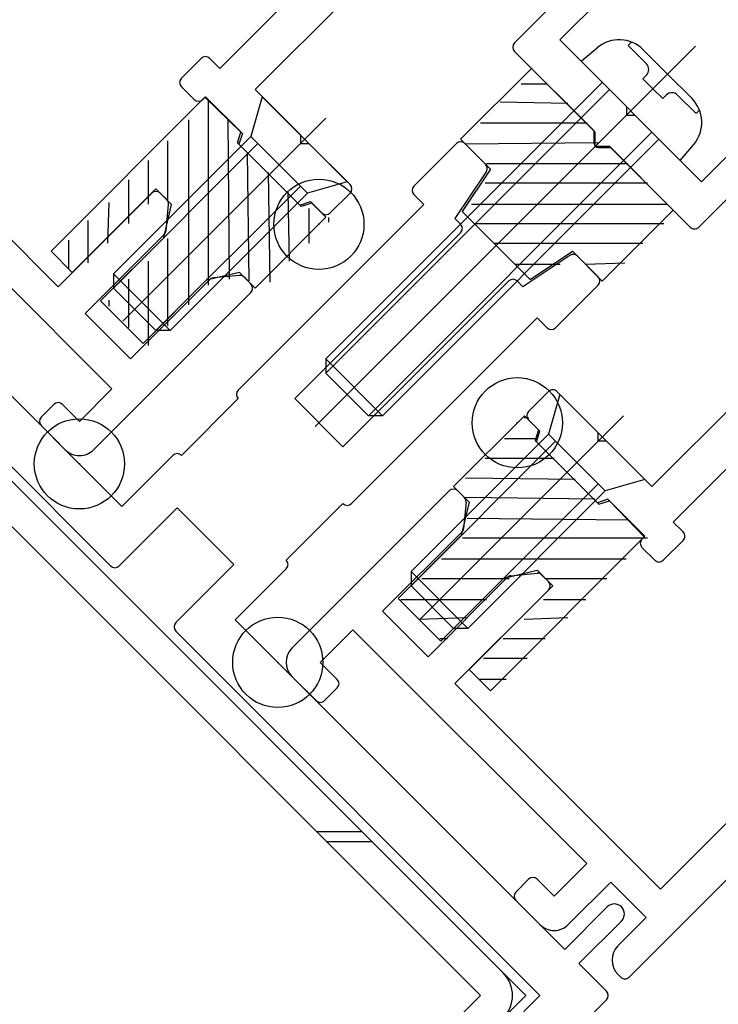
# Model space of a CAD drawing. Extents: x -210 to 210, y -148 to 148.
# Drawn here: x 31 to 42, y -11 to 5 of the extents above; entities that cross this region are included whole.
import ezdxf

# ---------------------------------------------------------------- set-up
doc = ezdxf.new("R2010")
doc.units = 0
doc.header["$LTSCALE"] = 10
doc.header["$PDMODE"] = 32
doc.header["$PDSIZE"] = 1.5
for name, color, linetype in [('St', 127, 'CONTINUOUS'), ('ガラス', 48, 'CONTINUOUS'), ('ゴム等', 63, 'CONTINUOUS'), ('ボルト／ビス', 64, 'CONTINUOUS'), ('型材断面', 47, 'CONTINUOUS')]:
    doc.layers.add(name, color=color, linetype=linetype)

# ---------------------------------------------------------------- blocks, each defined once
blk = doc.blocks.new('*GRP_0165')
at = {"layer": '型材断面', "color": 47, "linetype": 'CONTINUOUS'}
for p, q in [((35.821005, 13.254995), (37.048647, 12.532863)), ((35.420445, 12.727905), (36.904378, 11.294888)), ((37.111195, 12.485333), (40.127155, 9.572853)), ((37.073535, 11.358925), (37.090898, 11.578155)), ((37.090898, 11.578155), (38.49088, 10.22621)), ((38.490877, 8.735498), (38.49088, 10.22621)), ((39.157545, 8.459358), (39.157547, 9.596443)), ((39.642028, 9.12274), (39.34447, 9.645885)), ((39.799662, 9.10147), (40.1284, 9.430207)), ((33.836395, 4.08101), (38.490877, 8.735498)), ((38.432588, 7.734395), (39.157545, 8.459358)), ((39.186838, 6.98015), (38.432588, 7.734395)), ((34.42565, 3.72746), (38.079038, 7.380845)), ((39.068985, 6.390895), (38.079038, 7.380845)), ((39.186838, 6.98015), (39.186835, 6.83873)), ((39.186835, 6.83873), (39.328257, 6.83873)), ((39.728953, 6.438035), (39.328257, 6.83873)), ((39.728953, 6.438035), (39.893943, 6.603027)), ((40.2475, 6.390895), (40.035365, 6.603027)), ((38.71543, 6.03734), (39.068985, 6.390895)), ((39.799662, 5.80164), (40.247497, 6.249473)), ((38.833285, 5.91949), (38.71543, 6.03734)), ((38.833285, 5.91949), (39.42254, 6.037342)), ((39.65824, 5.80164), (39.42254, 6.037342)), ((33.199998, 3.91602), (33.529983, 4.246003)), ((33.836395, 4.08101), (33.671405, 4.246003)), ((33.41213, 3.562465), (33.2, 3.774597)), ((33.553552, 3.562465), (33.600692, 3.609607)), ((34.21352, 2.99678), (33.600692, 3.609607)), ((35.1799, 2.97321), (34.42565, 3.72746)), ((34.21352, 2.99678), (34.154593, 2.820005)), ((35.1799, 2.97321), (35.1799, 2.83179)), ((35.168112, 1.806482), (34.154593, 2.820005)), ((35.1799, 2.83179), (35.32132, 2.83179)), ((36.004858, 2.148252), (35.32132, 2.83179)), ((35.674872, 1.676848), (36.004858, 2.00683)), ((35.168112, 1.806482), (35.344893, 1.865412)), ((35.533453, 1.676848), (35.344893, 1.865412))]:
    blk.add_line(p, q, dxfattribs=at)
for centre, radius, start, end in [((35.651997, 12.967683), 0.333333, 59.534803, 226.00001), ((36.879641, 12.24555), 0.333333, 46.00001, 59.534803), ((36.973843, 11.366821), 0.1, 226.00001, 355.470961), ((39.257545, 9.596444), 0.1, 29.630672, 180.00001), ((40.057688, 9.500918), 0.1, 315.00001, 406.00001), ((39.72895, 9.17218), 0.1, 209.630672, 315.00001), ((39.964652, 6.532315), 0.1, 45.00001, 135.00001), ((40.176784, 6.320183), 0.1, 315.00001, 405.00001), ((39.72895, 5.872348), 0.1, 225.00001, 315.00001), ((33.600692, 4.175291), 0.1, 45.00001, 135.00001), ((33.270709, 3.845308), 0.1, 135.00001, 225.00001), ((33.482841, 3.633176), 0.1, 225.00001, 315.00001), ((35.934145, 2.077541), 0.1, 315.00001, 405.00001), ((35.604161, 1.747558), 0.1, 225.00001, 315.00001)]:
    blk.add_arc(centre, radius, start, end, dxfattribs=at)
at = {"layer": '型材断面', "color": 47}
blk.add_point((35.486312, 1.488287), dxfattribs=at)
blk = doc.blocks.new('*GRP_0166')
at = {"layer": '型材断面', "color": 47, "linetype": 'CONTINUOUS'}
for p, q in [((43.099725, 2.501577), (43.547558, 2.949412)), ((43.68898, 2.949415), (43.901113, 2.73728)), ((46.399555, 2.501577), (46.728292, 2.830315)), ((49.783417, -0.18689), (46.870938, 2.82907)), ((43.73612, 2.43087), (43.90111, 2.59586)), ((43.099722, 2.360158), (43.335427, 2.124455)), ((43.73612, 2.43087), (44.136813, 2.030175)), ((46.420823, 2.343945), (46.94397, 2.046387)), ((43.217575, 1.5352), (43.335427, 2.124455)), ((44.136813, 1.888753), (44.136813, 2.030175)), ((44.278235, 1.888753), (44.136813, 1.888753)), ((44.278235, 1.888753), (45.03248, 1.134503)), ((45.03248, 1.134503), (45.75744, 1.859462)), ((45.75744, 1.859462), (46.894528, 1.859462)), ((43.335425, 1.417347), (43.68898, 1.770903)), ((43.68898, 1.770903), (44.678927, 0.780953)), ((43.217575, 1.5352), (43.335425, 1.417347)), ((41.379095, -3.461687), (46.03358, 1.192795)), ((46.03358, 1.192795), (47.524293, 1.192798)), ((48.87624, -0.207185), (47.524293, 1.192798)), ((41.025542, -2.872433), (44.678927, 0.780953)), ((48.65701, -0.22455), (48.87624, -0.207185)), ((50.55308, -1.47708), (49.830948, -0.249438)), ((50.02599, -1.877638), (48.59297, -0.393705)), ((38.974933, -1.62321), (39.304915, -1.293228)), ((39.446337, -1.293228), (40.129875, -1.976765)), ((38.974933, -1.764632), (39.163495, -1.953193)), ((39.104567, -2.129972), (39.163495, -1.953193)), ((40.129875, -2.118185), (40.129875, -1.976765)), ((40.271295, -2.118185), (40.129875, -2.118185)), ((40.271295, -2.118185), (41.025542, -2.872433)), ((39.104567, -2.129972), (40.118088, -3.14349)), ((40.294863, -3.084565), (40.118088, -3.14349)), ((40.294863, -3.084565), (40.90769, -3.69739)), ((41.379095, -3.461687), (41.544085, -3.62668)), ((40.86055, -3.744532), (40.90769, -3.69739)), ((40.86055, -3.885952), (41.07268, -4.098085)), ((41.214103, -4.098085), (41.544085, -3.7681))]:
    blk.add_line(p, q, dxfattribs=at)
for centre, radius, start, end in [((43.618267, 2.8787), 0.1, 44.99999, 134.99999), ((46.799002, 2.759603), 0.1, 43.99999, 134.99999), ((43.830399, 2.666568), 0.1, 314.99999, 404.99999), ((43.170433, 2.430866), 0.1, 134.99999, 224.99999), ((46.470264, 2.430865), 0.1, 134.99999, 240.369328), ((46.894528, 1.959461), 0.1, 269.99999, 420.369328), ((48.664905, -0.324241), 0.1, 94.529039, 223.99999), ((49.543634, -0.418444), 0.333333, 30.465197, 43.99999), ((39.375626, -1.36394), 0.1, 44.99999, 134.99999), ((39.045642, -1.693923), 0.1, 134.99999, 224.99999), ((50.265767, -1.646087), 0.333333, 223.99999, 390.465197), ((40.93126, -3.815244), 0.1, 134.99999, 224.99999), ((41.473375, -3.697392), 0.1, 314.99999, 404.99999), ((41.143392, -4.027376), 0.1, 224.99999, 314.99999)]:
    blk.add_arc(centre, radius, start, end, dxfattribs=at)
at = {"layer": '型材断面', "color": 47}
blk.add_point((38.786372, -1.811773), dxfattribs=at)
blk = doc.blocks.new('*GRP_0167')
at = {"layer": '型材断面', "color": 47, "linetype": 'CONTINUOUS'}
for p, q in [((39.257703, 7.38077), (40.954758, 9.077828)), ((41.449733, 8.724273), (41.09618, 9.077828)), ((41.261173, 8.44143), (41.261173, 8.677135)), ((41.371168, 8.618338), (41.261173, 8.677135)), ((41.14332, 8.323577), (41.261173, 8.44143)), ((40.90762, 8.32358), (40.90762, 8.087877)), ((41.14332, 8.323577), (40.90762, 8.32358)), ((40.789768, 7.970025), (40.90762, 8.087877)), ((40.789768, 7.970025), (40.554065, 7.970027)), ((40.554065, 7.970027), (40.554065, 7.734323)), ((40.08266, 7.262918), (40.554065, 7.734323)), ((41.496875, 7.498623), (41.779717, 7.781465)), ((42.262905, 7.439697), (41.921138, 7.781465)), ((39.257705, 7.266963), (39.257703, 7.38077)), ((41.496875, 7.498623), (41.496875, 7.262918)), ((40.671915, 6.673662), (40.08266, 7.262918)), ((41.14332, 7.145068), (41.261173, 7.26292)), ((41.496875, 7.262918), (41.261173, 7.26292)), ((39.324367, 7.200297), (39.438177, 7.200295)), ((40.436215, 6.202258), (39.438177, 7.200295)), ((41.14332, 7.145068), (41.14332, 6.909365)), ((40.671915, 6.673662), (40.90762, 6.909368)), ((41.14332, 6.909365), (40.90762, 6.909368)), ((41.96828, 7.027218), (41.732575, 7.027218)), ((41.732575, 7.027218), (41.732577, 6.791515)), ((42.074345, 6.92115), (41.96828, 7.027218)), ((42.215768, 6.92115), (42.262908, 6.968292)), ((40.789768, 5.848705), (41.732577, 6.791515)), ((38.739157, 4.505203), (40.436215, 6.202258)), ((39.493405, 4.552342), (40.789768, 5.848705)), ((44.219235, 4.917683), (44.266378, 4.964823)), ((44.73778, 4.964823), (45.07955, 4.623055)), ((44.219235, 4.77626), (44.325302, 4.670195)), ((44.325302, 4.670195), (44.325302, 4.434492)), ((40.601205, 3.444542), (39.493405, 4.552342)), ((43.14679, 3.491683), (44.0896, 4.434492)), ((44.325302, 4.434492), (44.0896, 4.434492)), ((44.796708, 4.19879), (45.07955, 4.481632)), ((40.063135, 3.039805), (38.739157, 4.36378)), ((44.561002, 4.19879), (44.561005, 3.963088)), ((44.796708, 4.19879), (44.561002, 4.19879)), ((46.022357, 4.151648), (46.37591, 3.798095)), ((44.443152, 3.845238), (44.561005, 3.963088)), ((45.621662, 3.845238), (45.739515, 3.963088)), ((45.739515, 3.963088), (45.975217, 3.963088)), ((45.916423, 4.073083), (45.975217, 3.963088)), ((44.20745, 3.845238), (44.207453, 3.609535)), ((44.443152, 3.845238), (44.20745, 3.845238)), ((45.621662, 3.845238), (45.621665, 3.609535)), ((43.971747, 3.37383), (44.207453, 3.609535)), ((44.678855, 1.959618), (46.37591, 3.656675)), ((45.26811, 3.491683), (45.385962, 3.609535)), ((45.621665, 3.609535), (45.385962, 3.609535)), ((40.601205, 3.444542), (40.601205, 3.303123)), ((41.850427, 2.19532), (43.14679, 3.491683)), ((45.26811, 3.491683), (45.268112, 3.255983)), ((40.601205, 3.303123), (40.742627, 3.303123)), ((40.742627, 3.303123), (41.850427, 2.19532)), ((43.971747, 3.37383), (44.561002, 2.784575)), ((41.803288, 1.441072), (43.500343, 3.13813)), ((43.500343, 3.13813), (44.49838, 2.140092)), ((44.561002, 2.784575), (45.032408, 3.255983)), ((45.268112, 3.255983), (45.032408, 3.255983)), ((40.063135, 2.831718), (40.063135, 3.039805)), ((40.129803, 2.76505), (40.33789, 2.76505)), ((40.33789, 2.76505), (41.661865, 1.441072)), ((44.498382, 2.026282), (44.49838, 2.140092)), ((44.565048, 1.95962), (44.678855, 1.959618))]:
    blk.add_line(p, q, dxfattribs=at)
for centre, radius, start, end in [((41.025469, 9.007115), 0.1, 45, 135), ((41.402592, 8.677132), 0.066667, 241.874494, 405), ((41.850427, 7.710752), 0.1, 45, 135), ((42.027203, 7.203992), 0.333333, 315, 405), ((39.324369, 7.266962), 0.066667, 180, 269.997814), ((42.145055, 6.99186), 0.1, 225, 315), ((44.289945, 4.84697), 0.1, 135, 225), ((44.502077, 4.729119), 0.333333, 45, 135), ((45.008837, 4.552342), 0.1, 315, 405), ((38.809868, 4.434491), 0.1, 135, 225), ((45.975216, 4.104508), 0.066667, 45, 208.125506), ((46.305199, 3.727384), 0.1, 315, 405), ((40.1298, 2.831716), 0.066667, 180, 270), ((44.565047, 2.026284), 0.066667, 180.002186, 270), ((41.732576, 1.511783), 0.1, 225, 315)]:
    blk.add_arc(centre, radius, start, end, dxfattribs=at)
blk = doc.blocks.new('*GRP_0168')
at = {"layer": '型材断面', "color": 47, "linetype": 'CONTINUOUS'}
for p, q in [((35.03853, -5.559183), (37.654825, -2.942887)), ((37.796245, -2.942887), (37.904548, -3.051188)), ((37.933427, -3.130952), (37.893805, -3.566798)), ((37.864925, -3.628453), (36.547022, -4.946355)), ((42.869563, -5.034918), (44.183777, -3.720705)), ((44.325197, -3.720705), (44.908735, -4.30424)), ((38.619173, -4.3827), (37.30127, -5.700602)), ((38.68083, -4.353823), (39.116672, -4.3142)), ((39.196437, -4.343077), (39.30474, -4.45138)), ((43.340272, -5.271313), (44.254487, -4.3571)), ((44.254487, -4.3571), (44.65518, -4.757795)), ((44.938025, -4.37495), (44.938025, -4.574953)), ((37.749105, -6.148438), (39.30474, -4.592803)), ((44.796602, -4.757795), (44.908735, -4.645662)), ((36.547022, -4.946355), (37.30127, -5.700602)), ((42.840272, -5.105627), (42.840272, -6.908405)), ((35.509932, -5.794885), (36.052047, -5.252768)), ((36.052047, -5.252768), (39.941135, -9.141855)), ((43.340272, -5.271313), (43.340272, -6.507015)), ((35.509932, -5.794885), (35.792775, -6.077728)), ((45.975115, -5.936305), (46.087245, -5.824172)), ((46.157957, -5.794885), (46.357957, -5.794885)), ((46.428667, -5.824172), (47.012203, -6.40771)), ((35.03853, -6.030585), (35.439222, -6.43128)), ((35.580645, -6.43128), (35.792775, -6.219147)), ((37.749105, -6.148438), (41.166787, -9.56612)), ((45.975115, -6.077728), (46.375807, -6.47842)), ((43.340272, -6.507015), (44.225893, -7.392635)), ((45.461595, -7.392635), (46.375807, -6.47842)), ((45.69799, -7.863345), (47.012203, -6.54913)), ((42.869563, -6.979115), (43.311678, -7.42123)), ((41.166787, -9.56612), (43.311678, -7.42123)), ((45.461595, -7.392635), (44.225893, -7.392635)), ((40.648243, -11.027475), (43.783082, -7.892635)), ((45.62728, -7.892635), (43.783082, -7.892635)), ((39.39902, -9.68397), (39.941135, -9.141855)), ((38.762625, -9.61326), (38.974757, -9.401127)), ((39.116178, -9.401127), (39.39902, -9.68397)), ((39.634722, -10.155375), (40.34183, -9.44827)), ((40.34183, -9.44827), (40.931085, -10.037525)), ((38.762625, -9.754683), (39.163318, -10.155375)), ((40.45968, -10.50893), (40.931085, -10.037525)), ((40.45968, -10.980332), (40.506823, -11.027475))]:
    blk.add_line(p, q, dxfattribs=at)
for centre, radius, start, end in [((37.725541, -3.0136), 0.1, 45, 135), ((37.833843, -3.121902), 0.1, 354.805571, 405), ((37.794221, -3.557745), 0.1, 315, 354.805571), ((44.254493, -3.791417), 0.1, 45, 135), ((38.689889, -4.453414), 0.1, 95.194429, 135), ((39.125733, -4.413792), 0.1, 45, 95.194429), ((44.83803, -4.374954), 0.1, 0, 45), ((39.234035, -4.522094), 0.1, 315, 405), ((44.83803, -4.574954), 0.1, 315, 360), ((44.725898, -4.687086), 0.1, 225, 315), ((42.94028, -5.105631), 0.1, 135, 180), ((35.274237, -5.794886), 0.333333, 135, 225), ((46.157962, -5.894886), 0.1, 90, 135), ((46.357962, -5.894886), 0.1, 45, 90), ((46.04583, -6.007018), 0.1, 135, 225), ((35.722071, -6.14844), 0.1, 315, 405), ((35.509939, -6.360572), 0.1, 225, 315), ((46.941499, -6.478423), 0.1, 315, 405), ((42.94028, -6.908406), 0.1, 180, 225), ((45.627285, -7.792636), 0.1, 270, 315), ((39.045473, -9.471841), 0.1, 45, 135), ((38.833341, -9.683973), 0.1, 135, 225), ((39.399027, -9.919676), 0.333333, 225, 315), ((40.695389, -10.744634), 0.333333, 135, 225), ((40.577538, -10.956766), 0.1, 225, 315)]:
    blk.add_arc(centre, radius, start, end, dxfattribs=at)
at = {"layer": '型材断面', "color": 47}
blk.add_point((34.802828, -5.794885), dxfattribs=at)
blk = doc.blocks.new('*GRP_0169')
at = {"layer": '型材断面', "color": 47, "linetype": 'CONTINUOUS'}
for p, q in [((29.434625, 8.40002), (30.74884, 9.714233)), ((31.473798, 9.130697), (30.89026, 9.714233)), ((29.905335, 8.163625), (30.81955, 9.077837)), ((31.220242, 8.677145), (30.81955, 9.077837)), ((31.503085, 8.859987), (31.503085, 9.059987)), ((31.361665, 8.677145), (31.473798, 8.789275)), ((29.405335, 8.32931), (29.405335, 6.485112)), ((29.905335, 8.163625), (29.905335, 6.927923)), ((32.540175, 7.498632), (32.652307, 7.610765)), ((32.92302, 7.640055), (32.723018, 7.640055)), ((33.577265, 7.027227), (32.99373, 7.610765)), ((32.94087, 6.956517), (32.540175, 7.35721)), ((30.790955, 6.042303), (29.905335, 6.927923)), ((32.026657, 6.042303), (32.94087, 6.956517)), ((32.263053, 5.571593), (33.577265, 6.885808)), ((26.270495, 3.350273), (29.405335, 6.485112)), ((27.73185, 3.868817), (29.87674, 6.013708)), ((30.318855, 5.571593), (29.87674, 6.013708)), ((32.026657, 6.042303), (30.790955, 6.042303)), ((32.192343, 5.542303), (30.389565, 5.542303)), ((31.149532, 0.451135), (27.73185, 3.868817)), ((26.78904, 3.16171), (27.260445, 3.633115)), ((27.8497, 3.04386), (27.260445, 3.633115)), ((26.317637, 3.16171), (26.270495, 3.208852)), ((27.142595, 2.336752), (27.8497, 3.04386)), ((27.614, 2.10105), (28.156115, 2.643165)), ((32.045203, -1.245922), (28.156115, 2.643165)), ((27.896842, 1.818208), (27.614, 2.10105)), ((31.149532, 0.451135), (32.705168, 2.00677)), ((32.954892, 1.898467), (32.84659, 2.00677)), ((27.543288, 1.464655), (27.142595, 1.865347)), ((32.944147, 1.38286), (32.98377, 1.818702)), ((27.68471, 1.464655), (27.896842, 1.676787)), ((32.91527, 1.321203), (31.597367, 0.0033)), ((33.669518, 0.566955), (32.351615, -0.750947)), ((34.167017, 0.635457), (33.731172, 0.595835)), ((34.355083, 0.498275), (34.246782, 0.606577)), ((31.738788, -2.25944), (34.355083, 0.356855)), ((32.351615, -0.750947), (31.597367, 0.0033)), ((31.503085, -1.788037), (32.045203, -1.245922)), ((30.86669, -1.717325), (31.078823, -1.505195)), ((31.503085, -1.788037), (31.220242, -1.505195)), ((31.267385, -2.25944), (30.86669, -1.858748))]:
    blk.add_line(p, q, dxfattribs=at)
for centre, radius, start, end in [((30.819555, 9.643521), 0.1, 45, 135), ((31.403091, 9.059985), 0.1, 0, 45), ((31.403091, 8.859985), 0.1, 315, 360), ((31.290959, 8.747853), 0.1, 225, 315), ((29.505341, 8.329308), 0.1, 135, 180), ((32.723024, 7.540052), 0.1, 90, 135), ((32.923024, 7.540052), 0.1, 45, 90), ((32.610892, 7.42792), 0.1, 135, 225), ((33.506561, 6.956516), 0.1, 315, 405), ((30.389572, 5.642302), 0.1, 225, 270), ((32.192347, 5.642302), 0.1, 270, 315), ((26.341212, 3.27956), 0.1, 135, 225), ((26.553344, 3.397411), 0.333333, 225, 315), ((27.378302, 2.101049), 0.333333, 135, 225), ((32.775884, 1.936057), 0.1, 45, 135), ((27.826136, 1.747496), 0.1, 315, 405), ((32.884186, 1.827755), 0.1, 354.805571, 405), ((27.614004, 1.535364), 0.1, 225, 315), ((32.844564, 1.391912), 0.1, 315, 354.805571), ((33.740232, 0.496243), 0.1, 95.194429, 135), ((34.176076, 0.535865), 0.1, 45, 95.194429), ((34.284378, 0.427563), 0.1, 315, 405), ((31.149538, -1.575906), 0.1, 45, 135), ((30.937406, -1.788038), 0.1, 135, 225), ((31.503091, -2.023741), 0.333333, 225, 315)]:
    blk.add_arc(centre, radius, start, end, dxfattribs=at)
at = {"layer": '型材断面', "color": 47}
blk.add_point((31.503085, -2.495143), dxfattribs=at)
blk = doc.blocks.new('*HAT_0042')
at = {"layer": 'St'}
for p, q in [((40.075, 10.4), (40.475, 10.4)), ((40.5, 10.175), (40.9, 10.2)), ((40.925, 10), (41.3, 10)), ((41.025, 9.8), (41.525, 9.8)), ((40.875, 9.6), (41.725, 9.6)), ((41.075, 9.375), (41.9, 9.4)), ((41.3, 9.2), (42.1, 9.2)), ((41.55, 9), (42.325, 9)), ((41.75, 8.775), (42.525, 8.8)), ((41.475, 8.6), (42.7, 8.6)), ((41.375, 8.375), (42.925, 8.4)), ((41.025, 8.2), (43.125, 8.2)), ((41.025, 8), (41.975, 8)), ((41.975, 8), (43.3, 8)), ((40.65, 7.8), (41.75, 7.8)), ((42.175, 7.8), (43.525, 7.8)), ((40.675, 7.6), (41.55, 7.6)), ((42.4, 7.575), (43.725, 7.6)), ((40.675, 7.4), (41.525, 7.4)), ((42.575, 7.4), (43.9, 7.4)), ((40.65, 7.2), (41.15, 7.2)), ((42.7, 7.2), (44.1, 7.2)), ((40.675, 7), (41.175, 7)), ((42.525, 7), (44.325, 7)), ((41.85, 6.775), (41.975, 6.775)), ((42.3, 6.775), (44.5, 6.8)), ((41.75, 6.6), (44.7, 6.6)), ((41.725, 6.4), (43.075, 6.4)), ((43.575, 6.4), (44.925, 6.4)), ((41.725, 6.2), (42.875, 6.2)), ((43.775, 6.2), (45.1, 6.2)), ((41.725, 6), (42.7, 6)), ((43.875, 6), (45.3, 6)), ((41.825, 5.825), (42.65, 5.8)), ((43.85, 5.8), (45.525, 5.8)), ((42.025, 5.6), (42.75, 5.6)), ((43.7, 5.6), (45.725, 5.6)), ((42.225, 5.4), (42.95, 5.4)), ((43.475, 5.4), (45.9, 5.4)), ((42.425, 5.225), (44.475, 5.225)), ((44.775, 5.2), (46.1, 5.225)), ((42.625, 5), (44.275, 5)), ((44.975, 5), (46.325, 5)), ((42.825, 4.8), (44.075, 4.8)), ((45.175, 4.8), (46.5, 4.8)), ((43.025, 4.6), (44.175, 4.6)), ((45.375, 4.6), (46.7, 4.6)), ((43.25, 4.4), (44.15, 4.4)), ((45.225, 4.4), (46.925, 4.4)), ((45, 4.2), (45.975, 4.2)), ((46.325, 4.2), (47.1, 4.2)), ((44.675, 4), (45.975, 4)), ((46.5, 4), (47.3, 4)), ((44.625, 3.8), (45.65, 3.8)), ((46.675, 3.825), (47.45, 3.8)), ((44.325, 3.6), (45.35, 3.6)), ((46.85, 3.6), (47.1, 3.6)), ((47.25, 3.6), (47.525, 3.6)), ((44.325, 3.4), (45.3, 3.4)), ((47.45, 3.4), (47.625, 3.4)), ((47.525, 3.225), (47.725, 3.2)), ((47.65, 3), (47.825, 3)), ((47.7, 2.8), (47.9, 2.8))]:
    blk.add_line(p, q, dxfattribs=at)
blk = doc.blocks.new('*GRP_0170')
at = {"layer": 'St', "linetype": 'CONTINUOUS'}
for p, q in [((40.978123, 9.808555), (40.850128, 10.024662)), ((47.10638, 3.68029), (47.322485, 3.552292))]:
    blk.add_line(p, q, dxfattribs=at)
at = {"layer": 'ゴム等', "color": 127, "linetype": 'CONTINUOUS'}
for p, q in [((41.213827, 10.04426), (40.075687, 10.554522)), ((40.007503, 10.40244), (40.850128, 10.024662)), ((41.213827, 10.04426), (44.277952, 6.98013)), ((40.789562, 9.619995), (40.978123, 9.808555)), ((40.789562, 9.619995), (41.720585, 8.78325)), ((41.720585, 8.78325), (41.555595, 8.61826)), ((41.31989, 8.382558), (41.29675, 8.544855)), ((41.555595, 8.61826), (41.393295, 8.6414)), ((41.31989, 8.382558), (41.20204, 8.264708)), ((40.966338, 8.029003), (40.943197, 8.191302)), ((41.20204, 8.264708), (41.039745, 8.287847)), ((40.966338, 8.029003), (40.848488, 7.911153)), ((41.909147, 8.029003), (41.437743, 7.557597)), ((41.909147, 8.029003), (42.67518, 7.262973)), ((40.848488, 7.911153), (40.68619, 7.934295)), ((40.589645, 7.837747), (40.612785, 6.968345)), ((41.437743, 7.557597), (41.460882, 7.395303)), ((41.20204, 7.321897), (41.08419, 7.204047)), ((41.08419, 7.204047), (41.10733, 7.04175)), ((41.20204, 7.321897), (41.364337, 7.298757)), ((42.67518, 7.262973), (42.085925, 6.673718)), ((41.010785, 6.945205), (40.612785, 6.968345)), ((47.342085, 3.915998), (44.277952, 6.98013)), ((42.085925, 6.673718), (41.968073, 6.791568)), ((41.647322, 5.93381), (41.684075, 6.686875)), ((43.028735, 6.438012), (42.67518, 6.084462)), ((43.500137, 6.438012), (43.61799, 6.320162)), ((43.73584, 6.202312), (43.61799, 6.320162)), ((42.439478, 5.141653), (41.647322, 5.93381)), ((43.735843, 5.730907), (43.382287, 5.377353)), ((42.67518, 5.613057), (42.793032, 5.495205)), ((42.910882, 5.377355), (42.793032, 5.495205)), ((44.560798, 5.377353), (43.971543, 4.788098)), ((45.32683, 4.61132), (44.560798, 5.377353)), ((42.439478, 5.141653), (43.231632, 4.349495)), ((43.971543, 4.788098), (44.089395, 4.670245)), ((45.32683, 4.61132), (44.855428, 4.139918)), ((46.081077, 4.422758), (45.916087, 4.257768)), ((46.917822, 3.491735), (46.081077, 4.422758)), ((43.231632, 4.349495), (43.984702, 4.38625)), ((45.916087, 4.257768), (45.939228, 4.095472)), ((44.855428, 4.139918), (44.693128, 4.163057)), ((44.619722, 3.904215), (44.596582, 4.066512)), ((45.680383, 4.022065), (45.562533, 3.904215)), ((45.680383, 4.022065), (45.84268, 3.998925)), ((44.501872, 3.786362), (44.339575, 3.809505)), ((44.619722, 3.904215), (44.501872, 3.786362)), ((45.562533, 3.904215), (45.585672, 3.74192)), ((47.34208, 3.91599), (47.852342, 2.777852)), ((44.24303, 3.71296), (44.266167, 3.31496)), ((45.32683, 3.66851), (45.20898, 3.55066)), ((45.32683, 3.66851), (45.489127, 3.645372)), ((46.917822, 3.491735), (47.106382, 3.680298)), ((45.20898, 3.55066), (45.232117, 3.388365)), ((47.70026, 2.70967), (47.322485, 3.552292)), ((45.135575, 3.29182), (44.266167, 3.31496))]:
    blk.add_line(p, q, dxfattribs=at)
for centre, radius, start, end in [((40.04143, 10.478156), 0.083333, 65.663165, 245.795197), ((41.378817, 8.559334), 0.083333, 79.993903, 190.006123), ((41.025263, 8.205781), 0.083333, 79.993903, 190.006123), ((40.67171, 7.852227), 0.083333, 79.993903, 190.006123), ((41.378817, 7.380823), 0.083333, 259.993878, 370.006098), ((41.025263, 7.02727), 0.083333, 259.993878, 370.006098), ((41.850221, 6.673716), 0.166667, 315.000001, 315.000001), ((41.850221, 6.673716), 0.166667, 45.000001, 175.471537), ((43.264435, 6.202312), 0.333333, 45.000001, 135.000001), ((42.910881, 5.848758), 0.333333, 135.000001, 225.000001), ((43.500137, 5.966609), 0.333333, -44.999999, 45.000001), ((43.146584, 5.613056), 0.333333, 225.000001, 315.000001), ((43.971542, 4.552396), 0.166667, 135.000001, 135.000001), ((43.971542, 4.552396), 0.166667, 274.528464, 405.000001), ((44.678648, 4.080991), 0.083333, 79.993903, 190.006123), ((45.85716, 4.080991), 0.083333, 259.993878, 370.006098), ((44.325095, 3.727438), 0.083333, 79.993903, 190.006123), ((45.503606, 3.727438), 0.083333, 259.993878, 370.006098), ((45.150053, 3.373885), 0.083333, 259.993878, 370.006098), ((47.775976, 2.743595), 0.083333, 204.204689, 384.336721)]:
    blk.add_arc(centre, radius, start, end, dxfattribs=at)
at = {"layer": 'St'}
blk.add_blockref('*HAT_0042', (0, 0), dxfattribs=at)
blk = doc.blocks.new('*GRP_0171')
at = {"layer": 'St', "linetype": 'CONTINUOUS'}
for p, q in [((25.964107, 1.62964), (38.927705, -11.333983)), ((38.17346, -11.333985), (25.964107, 0.87539)), ((36.205408, -8.611678), (35.451158, -8.611678)), ((36.372072, -8.778342), (35.617822, -8.778342)), ((32.893745, -16.613725), (38.17346, -11.333985)), ((33.27087, -16.99085), (38.927705, -11.333983))]:
    blk.add_line(p, q, dxfattribs=at)
blk.add_arc((38.173454, -11.333985), 0.533333, 315.000152, 404.999949, dxfattribs=at)
blk = doc.blocks.new('*HAT_0043')
at = {"layer": 'ゴム等'}
for p, q in [((33.65, 0.475), (33.65, 3.55)), ((33.325, 0.15), (33.325, 3.225)), ((34, 0.575), (33.975, 3.225)), ((32.975, 1.9), (32.975, 2.875)), ((34.325, 0.55), (34.3, 2.675)), ((32.65, 1.825), (32.65, 2.55)), ((34.675, 0.525), (34.65, 2.35)), ((32.325, 1.5), (32.325, 2.225)), ((35, 0.875), (34.975, 2.025)), ((31.975, 1.175), (32, 1.85)), ((35.325, 1.175), (35.325, 1.75)), ((31.65, 0.85), (31.65, 1.55)), ((35.65, 1.525), (35.65, 1.6)), ((31.325, 0.75), (31.325, 1.225)), ((32.975, -0.2), (32.975, 1.25)), ((32.65, -0.525), (32.65, 0.875)), ((32.325, -0.225), (32.325, 0.575)), ((32, 0.125), (32, 0.225))]:
    blk.add_line(p, q, dxfattribs=at)
blk = doc.blocks.new('*GRP_0172')
at = {"layer": 'ゴム等', "linetype": 'CONTINUOUS'}
for p, q in [((31.031682, 1.040415), (33.59055, 3.599287)), ((34.190092, 3.020318), (33.59055, 3.599287)), ((34.131165, 2.84354), (34.190092, 3.020318)), ((34.131165, 2.84354), (35.191825, 1.78288)), ((31.385235, 0.686862), (32.775878, 2.077507)), ((32.775878, 2.077507), (33.03515, 1.818235)), ((32.905517, 1.264332), (33.03515, 1.818235)), ((35.368603, 1.841807), (35.191825, 1.78288)), ((35.604305, 1.606103), (35.368603, 1.841807)), ((34.425795, 0.427592), (35.604305, 1.606103)), ((32.905517, 1.264332), (31.856638, 0.21546)), ((31.385235, 0.686862), (31.031682, 1.040415)), ((34.16652, 0.686865), (33.612623, 0.557228)), ((34.16652, 0.686865), (34.425795, 0.427592)), ((33.612623, 0.557228), (32.563745, -0.491647)), ((31.856638, 0.21546), (32.563745, -0.491647))]:
    blk.add_line(p, q, dxfattribs=at)
at = {"layer": 'ゴム等'}
blk.add_blockref('*HAT_0043', (0, 0), dxfattribs=at)
blk = doc.blocks.new('*HAT_0044')
at = {"layer": 'ゴム等'}
for p, q in [((38.9, -1.725), (38.975, -1.725)), ((38.575, -2.075), (39.125, -2.075)), ((38.25, -2.4), (39.4, -2.4)), ((37.925, -2.725), (39.75, -2.75)), ((37.925, -3.05), (40.075, -3.075)), ((37.95, -3.4), (40.625, -3.425)), ((37.875, -3.725), (40.95, -3.725)), ((37.525, -4.075), (40.6, -4.075)), ((37.2, -4.4), (38.65, -4.4)), ((39.275, -4.4), (40.275, -4.4)), ((36.85, -4.75), (38.275, -4.75)), ((39.225, -4.75), (39.925, -4.75)), ((37.15, -5.075), (37.95, -5.05)), ((38.9, -5.075), (39.625, -5.05)), ((37.5, -5.4), (37.625, -5.4)), ((38.55, -5.4), (39.25, -5.4)), ((38.225, -5.725), (38.95, -5.725)), ((38.15, -6.075), (38.6, -6.075))]:
    blk.add_line(p, q, dxfattribs=at)
blk = doc.blocks.new('*GRP_0173')
at = {"layer": 'ゴム等', "linetype": 'CONTINUOUS'}
for p, q in [((37.725675, -2.87229), (38.904188, -1.693778)), ((38.904188, -1.693778), (39.13989, -1.92948)), ((39.13989, -1.92948), (39.080965, -2.106257)), ((40.141623, -3.166917), (39.080965, -2.106257)), ((37.984948, -3.131563), (37.725675, -2.87229)), ((40.141623, -3.166917), (40.318403, -3.107993)), ((40.318403, -3.107993), (40.89737, -3.707535)), ((37.984948, -3.131563), (37.855313, -3.685462)), ((37.855313, -3.685462), (36.806437, -4.73434)), ((38.3385, -6.266403), (40.89737, -3.707535)), ((38.562418, -4.392568), (37.513543, -5.441445)), ((38.562418, -4.392568), (39.116317, -4.262932)), ((39.37559, -4.522205), (39.116317, -4.262932)), ((37.984948, -5.91285), (39.37559, -4.522205)), ((37.513543, -5.441445), (36.806437, -4.73434)), ((37.984948, -5.91285), (38.3385, -6.266403))]:
    blk.add_line(p, q, dxfattribs=at)
at = {"layer": 'ゴム等'}
blk.add_blockref('*HAT_0044', (0, 0), dxfattribs=at)
blk = doc.blocks.new('*HAT_0045')
at = {"layer": 'ゴム等'}
for p, q in [((38.85, 3.825), (39.275, 3.825)), ((38.5, 3.525), (39.625, 3.5)), ((38.175, 3.175), (39.95, 3.175)), ((37.925, 2.825), (40.125, 2.85)), ((38.275, 2.5), (40.625, 2.5)), ((38.25, 2.175), (40.95, 2.175)), ((38.025, 1.825), (41.275, 1.825)), ((38.075, 1.5), (41.225, 1.5)), ((38.4, 1.175), (40.875, 1.175)), ((38.75, 0.825), (39.5, 0.825)), ((39.925, 0.825), (40.575, 0.85))]:
    blk.add_line(p, q, dxfattribs=at)
blk = doc.blocks.new('*GRP_0174')
at = {"layer": 'ゴム等', "linetype": 'CONTINUOUS'}
for p, q in [((39.022048, 4.080892), (37.843537, 2.90238)), ((40.082707, 3.02023), (39.022048, 4.080892)), ((40.082707, 2.78453), (40.082707, 3.02023)), ((37.843537, 2.90238), (38.338513, 2.407405)), ((40.082707, 2.78453), (40.31841, 2.784527)), ((41.37907, 1.723868), (40.31841, 2.784527)), ((38.338513, 2.407405), (37.867105, 1.700297)), ((38.998478, 0.568928), (37.867105, 1.700297)), ((41.37907, 1.723868), (40.20056, 0.545357)), ((38.998478, 0.568928), (39.705585, 1.040332)), ((39.705585, 1.040332), (40.20056, 0.545357))]:
    blk.add_line(p, q, dxfattribs=at)
at = {"layer": 'ゴム等'}
blk.add_blockref('*HAT_0045', (0, 0), dxfattribs=at)
blk = doc.blocks.new('*GRP_0181')
at = {"layer": 'ボルト／ビス', "linetype": 'CONTINUOUS'}
for p, q in [((34.5435, 3.609557), (34.354938, 2.94959)), ((35.957712, 2.195345), (34.5435, 3.609557)), ((35.600278, 3.252123), (32.225408, -0.122747)), ((34.354938, 2.94959), (32.068625, 0.663278)), ((35.297747, 2.006783), (34.354938, 2.94959)), ((34.472788, 2.83174), (32.068622, 0.427575)), ((35.957712, 2.195345), (35.297747, 2.006783)), ((35.179895, 2.124633), (32.775733, -0.27953)), ((35.297747, 2.006783), (33.011435, -0.279533)), ((32.068625, 0.663278), (32.068622, 0.427575)), ((33.011435, -0.279533), (32.068625, 0.663278)), ((32.775733, -0.27953), (32.068622, 0.427575)), ((33.011435, -0.279533), (32.775733, -0.27953))]:
    blk.add_line(p, q, dxfattribs=at)
blk = doc.blocks.new('*GRP_0182')
at = {"layer": 'ボルト／ビス', "linetype": 'CONTINUOUS'}
for p, q in [((39.493525, -1.340467), (39.304962, -2.000432)), ((39.493525, -1.340467), (40.907738, -2.75468)), ((40.550303, -1.697902), (37.17543, -5.072772)), ((39.304962, -2.000432), (37.018648, -4.286745)), ((39.422812, -2.118282), (37.018648, -4.522445)), ((39.304962, -2.000432), (40.24777, -2.943242)), ((40.907738, -2.75468), (40.24777, -2.943242)), ((40.129918, -2.82539), (37.725755, -5.229558)), ((40.24777, -2.943242), (37.961457, -5.229555)), ((37.018648, -4.286745), (37.018648, -4.522445)), ((37.018648, -4.286745), (37.961457, -5.229555)), ((37.018648, -4.522445), (37.725755, -5.229558)), ((37.961457, -5.229555), (37.725755, -5.229558))]:
    blk.add_line(p, q, dxfattribs=at)
blk = doc.blocks.new('*GRP_0183')
at = {"layer": 'ボルト／ビス', "linetype": 'CONTINUOUS'}
for p, q in [((41.749402, 4.45132), (35.422148, -1.875935)), ((39.84696, 4.19879), (40.115627, 4.42423)), ((40.629125, 4.46083), (40.686203, 4.517908)), ((40.934748, 4.155207), (40.629125, 4.46083)), ((40.88057, 4.390833), (41.284742, 3.98666)), ((39.84696, 4.19879), (41.496875, 2.548875)), ((40.875802, 3.9077), (40.934748, 3.966647)), ((41.688918, 3.582485), (41.284742, 3.98666)), ((40.200512, 3.845238), (35.604318, -0.750958)), ((40.875802, 3.9077), (41.040795, 3.742707)), ((40.318362, 3.727388), (35.604318, -0.98666)), ((41.205785, 3.577717), (41.040795, 3.742707)), ((41.205785, 3.577717), (41.26473, 3.636663)), ((41.453292, 3.636663), (41.758913, 3.331042)), ((41.758913, 3.331042), (41.81599, 3.38812)), ((41.02547, 3.02028), (36.311425, -1.693768)), ((41.14332, 2.902427), (36.547127, -1.693765)), ((41.496875, 2.548875), (41.722315, 2.817542)), ((35.604318, -0.750958), (35.604318, -0.98666)), ((35.604318, -0.750958), (36.547127, -1.693765)), ((35.604318, -0.98666), (36.311425, -1.693768)), ((36.547127, -1.693765), (36.311425, -1.693768))]:
    blk.add_line(p, q, dxfattribs=at)
for centre, radius, start, end in [((40.479873, 3.990136), 0.566667, 45.000002, 130.000013), ((40.840465, 4.060924), 0.133333, 315.000002, 405.000002), ((41.35901, 3.542379), 0.133333, 45.000002, 135.000002), ((41.288222, 3.181787), 0.566667, 319.999992, 405.000002)]:
    blk.add_arc(centre, radius, start, end, dxfattribs=at)
blk = doc.blocks.new('*GRP_0184')
at = {"layer": '型材断面', "color": 47, "linetype": 'CONTINUOUS'}
for p, q in [((37.772777, 2.831718), (37.065668, 2.124607)), ((37.914195, 2.831715), (38.256922, 2.48899)), ((38.269415, 2.362812), (37.749205, 1.582497)), ((32.2102, -3.202262), (26.730125, 2.277815)), ((37.06567, 1.98319), (37.23066, 1.818197)), ((32.02164, -4.192215), (25.964092, 1.865335)), ((37.23066, 1.818197), (34.142958, -1.269505)), ((37.749205, 1.582497), (37.843488, 1.488215)), ((37.843488, 1.34679), (35.085772, -1.410925)), ((39.660893, 0.971333), (38.880575, 0.451125)), ((40.129797, 0.616117), (39.78707, 0.95884)), ((38.644875, 0.545405), (35.887155, -2.212313)), ((38.880575, 0.451125), (38.786295, 0.545405)), ((40.1298, 0.474692), (39.422693, -0.232413)), ((39.11628, -0.06742), (36.02858, -3.15512)), ((39.28127, -0.232413), (39.11628, -0.06742)), ((34.14296, -1.410923), (33.200152, -2.353735)), ((35.085772, -1.410925), (35.887155, -2.212313)), ((33.058733, -2.353733), (32.2102, -3.202262)), ((33.12944, -3.225835), (32.163062, -4.192215)), ((33.12944, -3.225835), (34.072248, -4.168642)), ((35.887157, -3.15512), (34.94435, -4.097933)), ((34.072248, -4.168642), (33.105868, -5.135023)), ((34.94435, -4.23935), (34.09582, -5.087882)), ((34.09582, -5.087882), (39.575898, -10.567958)), ((33.10587, -5.276445), (39.163417, -11.333993)), ((40.283005, -9.86085), (39.575898, -10.567958)), ((39.811602, -10.80366), (40.51871, -10.096552)), ((40.271222, -11.26328), (39.811602, -10.80366)), ((39.163417, -11.333993), (33.388715, -17.108695)), ((40.271222, -11.4047), (36.028583, -15.64734))]:
    blk.add_line(p, q, dxfattribs=at)
for centre, radius, start, end in [((37.843484, 2.761009), 0.1, 45.00001, 135.00001), ((38.186209, 2.418284), 0.1, 326.309942, 405.00001), ((37.136377, 2.053902), 0.1, 135.00001, 225.00001), ((37.772774, 1.417506), 0.1, 315.00001, 405.00001), ((39.716361, 0.888133), 0.1, 45.00001, 123.690077), ((38.715583, 0.474697), 0.1, 45.00001, 135.00001), ((40.059086, 0.545408), 0.1, 315.00001, 405.00001), ((39.351979, -0.161699), 0.1, 225.00001, 315.00001), ((34.21367, -1.340211), 0.1, 135.00001, 225.00001), ((33.12944, -2.424441), 0.1, 45.00001, 135.00001), ((35.957867, -3.084407), 0.1, 225.00001, 315.00001), ((32.09235, -4.121498), 0.1, 225.00001, 315.00001), ((34.873637, -4.168638), 0.1, 315.00001, 405.00001), ((33.176581, -5.205728), 0.1, 135.00001, 225.00001), ((40.400855, -9.978697), 0.166667, 315.00001, 495.00001), ((40.200509, -11.333985), 0.1, 315.00001, 405.00001)]:
    blk.add_arc(centre, radius, start, end, dxfattribs=at)

msp = doc.modelspace()

# ---------------------------------------------------------------- block references
at = {"layer": 'St', "linetype": 'CONTINUOUS'}
msp.add_blockref('*GRP_0184', (0, 0), dxfattribs=at)
at = {"layer": 'ガラス', "linetype": 'CONTINUOUS'}
for name in ['*GRP_0170', '*GRP_0171']:
    msp.add_blockref(name, (0, 0), dxfattribs=at)
at = {"layer": 'ゴム等', "linetype": 'CONTINUOUS'}
for name in ['*GRP_0174', '*GRP_0172', '*GRP_0173']:
    msp.add_blockref(name, (0, 0), dxfattribs=at)
at = {"layer": 'ボルト／ビス', "linetype": 'CONTINUOUS'}
for name in ['*GRP_0183', '*GRP_0181', '*GRP_0182']:
    msp.add_blockref(name, (0, 0), dxfattribs=at)
at = {"layer": '型材断面', "color": 47, "linetype": 'CONTINUOUS'}
for name in ['*GRP_0165', '*GRP_0169', '*GRP_0167', '*GRP_0166', '*GRP_0168']:
    msp.add_blockref(name, (0, 0), dxfattribs=at)

doc.saveas('drawing.dxf')
